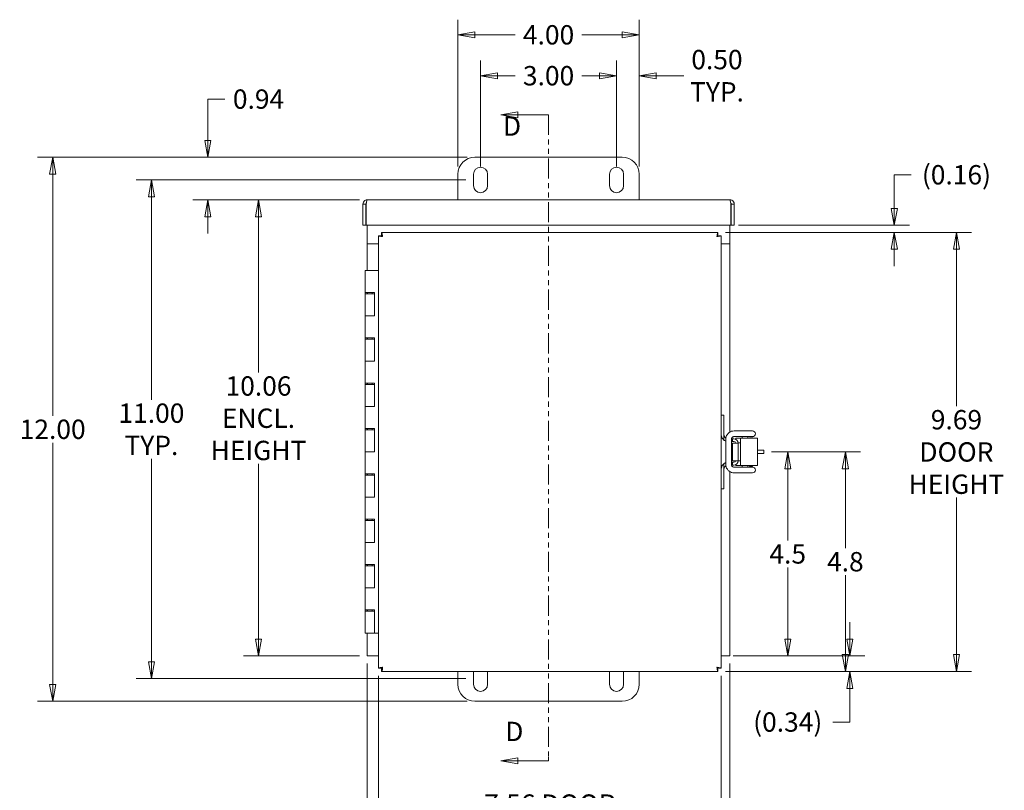
# Model space of a CAD drawing. Units: inches. Extents: x 3.8 to 86, y 2.8 to 54.6.
# Drawn here: x 16.8 to 38.5, y 25.2 to 42.2 of the extents above; entities that cross this region are included whole.
import ezdxf

# ---------------------------------------------------------------- set-up
doc = ezdxf.new("R2010")
doc.units = ezdxf.units.IN
doc.header["$LTSCALE"] = 5.333333
doc.header["$MEASUREMENT"] = 0
doc.linetypes.add('DOUBLE_DASH_CHAIN', pattern=[1.2403, 0.6614, -0.0827, 0.1654, -0.0827, 0.1654, -0.0827])
doc.layers.get('0').update_dxf_attribs({"lineweight": 0})
for name, color, linetype, lineweight in [('Dimension (ANSI)', 7, 'Continuous', 5), ('Section Line (ANSI)', 7, 'DOUBLE_DASH_CHAIN', 5), ('Visible (ANSI)', 7, 'Continuous', 5)]:
    doc.layers.add(name, color=color, linetype=linetype, lineweight=lineweight)
doc.styles.add('ROMANS', font='romans.shx')
doc.dimstyles.new('Default (ANSI)', dxfattribs={"dimscale": 5.333333, "dimtxt": 0.08, "dimasz": 0.07, "dimexe": 0.0625, "dimexo": 0.0315, "dimgap": 0.0155, "dimtad": 0, "dimtih": 1, "dimtoh": 1, "dimrnd": 1e-08, "dimzin": 0, "dimdsep": 46, "dimtxsty": 'ROMANS', "dimblk": 'Filled-1', "dimcen": 0.09, "dimdle": 0.197, "dimclrd": 256, "dimclre": 256, "dimclrt": 256, "dimadec": 0, "dimazin": 0, "dimtfac": 1.25, "dimtofl": 0, "dimtmove": 0, "dimatfit": 3, "dimldrblk": 'Filled-1', "dimfxl": 1, "dimtolj": 1, "dimtzin": 0, "dimlwd": -1, "dimlwe": -1, "dimarcsym": 0})

# ---------------------------------------------------------------- blocks, each defined once
blk = doc.blocks.new('Filled-1')
at = {"color": 0}
for p, q in [((0, 0), (-1, 0.179)), ((-1, 0.179), (-1, -0.179)), ((-1, 0), (0, 0)), ((-1, -0.179), (0, 0))]:
    blk.add_line(p, q, dxfattribs=at)
at = {"color": 0, "flags": 128}
blk.add_lwpolyline([(-1, -0.179), (0, 0), (-1, 0.179), (-1, -0.179)], dxfattribs=at)
at = {"color": 0}
blk.add_solid([(-1, -0.179), (0, 0), (-1, 0.179), (-1, -0.179)], dxfattribs=at)
blk = doc.blocks.new('*D9')
at = {"layer": 'Defpoints', "color": 0, "transparency": 16777216}
for p in [(24.481, 38.187), (22.084, 28.125), (24.481, 28.125)]:
    blk.add_point(p, dxfattribs=at)
at = {"layer": 'Dimension (ANSI)', "transparency": 16777216}
for p, q in [((24.313, 38.187), (21.751, 38.187)), ((22.084, 37.814), (22.084, 34.376)), ((22.084, 28.498), (22.084, 32.362)), ((24.313, 28.125), (21.751, 28.125))]:
    blk.add_line(p, q, dxfattribs=at)
at = {"layer": 'Dimension (ANSI)', "transparency": 16777216, "xscale": 0.3733333349227905, "yscale": 0.3733333349227905, "zscale": 0.3733333349227905}
for p, rotation in [((22.084, 38.187), 90), ((22.084, 28.125), 270)]:
    blk.add_blockref('Filled-1', p, dxfattribs=dict(at, rotation=rotation))
at = {"layer": 'Dimension (ANSI)', "transparency": 16777216, "insert": (22.084, 33.369), "char_height": 0.4267, "attachment_point": 5, "style": 'ROMANS'}
blk.add_mtext('\\A1;10.06\\PENCL.\\PHEIGHT', dxfattribs=at)
blk = doc.blocks.new('*D10')
at = {"layer": 'Defpoints', "color": 0, "transparency": 16777216}
for p in [(26.825, 38.625), (19.722, 27.625), (26.825, 27.625)]:
    blk.add_point(p, dxfattribs=at)
at = {"layer": 'Dimension (ANSI)', "transparency": 16777216}
for p, q in [((26.657, 38.625), (19.388, 38.625)), ((19.722, 38.252), (19.722, 33.776)), ((19.722, 27.998), (19.722, 32.473)), ((26.657, 27.625), (19.388, 27.625))]:
    blk.add_line(p, q, dxfattribs=at)
at = {"layer": 'Dimension (ANSI)', "transparency": 16777216, "xscale": 0.3733333349227905, "yscale": 0.3733333349227905, "zscale": 0.3733333349227905}
for p, rotation in [((19.722, 38.625), 90), ((19.722, 27.625), 270)]:
    blk.add_blockref('Filled-1', p, dxfattribs=dict(at, rotation=rotation))
at = {"layer": 'Dimension (ANSI)', "transparency": 16777216, "insert": (19.722, 33.125), "char_height": 0.4267, "attachment_point": 5, "style": 'ROMANS'}
blk.add_mtext('\\A1;11.00\\PTYP.', dxfattribs=at)
blk = doc.blocks.new('*D11')
at = {"layer": 'Defpoints', "color": 0, "transparency": 16777216}
for p in [(26.856, 39.125), (17.544, 27.125), (26.856, 27.125)]:
    blk.add_point(p, dxfattribs=at)
at = {"layer": 'Dimension (ANSI)', "transparency": 16777216}
for p, q in [((26.688, 39.125), (17.21, 39.125)), ((17.544, 38.752), (17.544, 33.421)), ((17.544, 27.498), (17.544, 32.829)), ((26.688, 27.125), (17.21, 27.125))]:
    blk.add_line(p, q, dxfattribs=at)
at = {"layer": 'Dimension (ANSI)', "transparency": 16777216, "xscale": 0.3733333349227905, "yscale": 0.3733333349227905, "zscale": 0.3733333349227905}
for p, rotation in [((17.544, 39.125), 90), ((17.544, 27.125), 270)]:
    blk.add_blockref('Filled-1', p, dxfattribs=dict(at, rotation=rotation))
at = {"layer": 'Dimension (ANSI)', "transparency": 16777216, "insert": (17.544, 33.125), "char_height": 0.4267, "attachment_point": 5, "style": 'ROMANS'}
blk.add_mtext('\\A1;12.00', dxfattribs=at)
blk = doc.blocks.new('*D12')
at = {"layer": 'Defpoints', "color": 0, "transparency": 16777216}
for p in [(29.981, 40.924), (26.981, 38.75), (29.981, 38.75)]:
    blk.add_point(p, dxfattribs=at)
at = {"layer": 'Dimension (ANSI)', "transparency": 16777216}
for p, q in [((26.981, 38.918), (26.981, 41.257)), ((29.981, 38.918), (29.981, 41.257)), ((27.354, 40.924), (27.748, 40.924)), ((29.608, 40.924), (29.214, 40.924))]:
    blk.add_line(p, q, dxfattribs=at)
at = {"layer": 'Dimension (ANSI)', "transparency": 16777216, "xscale": 0.3733333349227905, "yscale": 0.3733333349227905, "zscale": 0.3733333349227905, "rotation": 180}
blk.add_blockref('Filled-1', (26.981, 40.924), dxfattribs=at)
at = {"layer": 'Dimension (ANSI)', "transparency": 16777216, "xscale": 0.3733333349227905, "yscale": 0.3733333349227905, "zscale": 0.3733333349227905}
blk.add_blockref('Filled-1', (29.981, 40.924), dxfattribs=at)
at = {"layer": 'Dimension (ANSI)', "transparency": 16777216, "insert": (28.481, 40.924), "char_height": 0.4267, "attachment_point": 5, "style": 'ROMANS'}
blk.add_mtext('\\A1;3.00', dxfattribs=at)
blk = doc.blocks.new('*D13')
at = {"layer": 'Defpoints', "color": 0, "transparency": 16777216}
for p in [(30.481, 41.826), (26.481, 38.75), (30.481, 38.75)]:
    blk.add_point(p, dxfattribs=at)
at = {"layer": 'Dimension (ANSI)', "transparency": 16777216}
for p, q in [((26.481, 38.918), (26.481, 42.16)), ((30.481, 38.918), (30.481, 42.16)), ((26.854, 41.826), (27.748, 41.826)), ((30.108, 41.826), (29.214, 41.826))]:
    blk.add_line(p, q, dxfattribs=at)
at = {"layer": 'Dimension (ANSI)', "transparency": 16777216, "xscale": 0.3733333349227905, "yscale": 0.3733333349227905, "zscale": 0.3733333349227905, "rotation": 180}
blk.add_blockref('Filled-1', (26.481, 41.826), dxfattribs=at)
at = {"layer": 'Dimension (ANSI)', "transparency": 16777216, "xscale": 0.3733333349227905, "yscale": 0.3733333349227905, "zscale": 0.3733333349227905}
blk.add_blockref('Filled-1', (30.481, 41.826), dxfattribs=at)
at = {"layer": 'Dimension (ANSI)', "transparency": 16777216, "insert": (28.481, 41.826), "char_height": 0.4267, "attachment_point": 5, "style": 'ROMANS'}
blk.add_mtext('\\A1;4.00', dxfattribs=at)
blk = doc.blocks.new('*D14')
at = {"layer": 'Defpoints', "color": 0, "transparency": 16777216}
for p in [(29.981, 40.924), (29.981, 38.75), (30.481, 38.75)]:
    blk.add_point(p, dxfattribs=at)
at = {"layer": 'Dimension (ANSI)', "transparency": 16777216}
for p, q in [((29.981, 38.918), (29.981, 41.257)), ((30.481, 38.918), (30.481, 41.257)), ((29.608, 40.924), (29.234, 40.924)), ((30.854, 40.924), (31.463, 40.924))]:
    blk.add_line(p, q, dxfattribs=at)
at = {"layer": 'Dimension (ANSI)', "transparency": 16777216, "xscale": 0.3733333349227905, "yscale": 0.3733333349227905, "zscale": 0.3733333349227905}
blk.add_blockref('Filled-1', (29.981, 40.924), dxfattribs=at)
at = {"layer": 'Dimension (ANSI)', "transparency": 16777216, "xscale": 0.3733333349227905, "yscale": 0.3733333349227905, "zscale": 0.3733333349227905, "rotation": 180}
blk.add_blockref('Filled-1', (30.481, 40.924), dxfattribs=at)
at = {"layer": 'Dimension (ANSI)', "transparency": 16777216, "insert": (32.195, 40.924), "char_height": 0.4267, "attachment_point": 5, "style": 'ROMANS'}
blk.add_mtext('\\A1;0.50\\PTYP.', dxfattribs=at)
blk = doc.blocks.new('*D15')
at = {"layer": 'Defpoints', "color": 0, "transparency": 16777216}
for p in [(26.856, 39.125), (20.968, 38.187), (24.481, 38.187)]:
    blk.add_point(p, dxfattribs=at)
at = {"layer": 'Dimension (ANSI)', "transparency": 16777216}
for p, q in [((20.968, 39.498), (20.968, 40.408)), ((20.968, 40.408), (21.341, 40.408)), ((26.688, 39.125), (20.634, 39.125)), ((24.313, 38.187), (20.634, 38.187)), ((20.968, 37.814), (20.968, 37.441))]:
    blk.add_line(p, q, dxfattribs=at)
at = {"layer": 'Dimension (ANSI)', "transparency": 16777216, "xscale": 0.3733333349227905, "yscale": 0.3733333349227905, "zscale": 0.3733333349227905}
for p, rotation in [((20.968, 39.125), 270), ((20.968, 38.187), 90)]:
    blk.add_blockref('Filled-1', p, dxfattribs=dict(at, rotation=rotation))
at = {"layer": 'Dimension (ANSI)', "transparency": 16777216, "insert": (22.084, 40.408), "char_height": 0.4267, "attachment_point": 5, "style": 'ROMANS'}
blk.add_mtext('\\A1;0.94', dxfattribs=at)
blk = doc.blocks.new('*D16')
at = {"layer": 'Defpoints', "color": 0, "transparency": 16777216}
for p in [(33.231, 32.627), (35.027, 32.627), (32.216, 27.781)]:
    blk.add_point(p, dxfattribs=at)
at = {"layer": 'Dimension (ANSI)', "transparency": 16777216}
for p, q in [((33.399, 32.627), (35.36, 32.627)), ((35.027, 32.254), (35.027, 30.5)), ((35.027, 28.155), (35.027, 29.908)), ((32.384, 27.781), (35.36, 27.781))]:
    blk.add_line(p, q, dxfattribs=at)
at = {"layer": 'Dimension (ANSI)', "transparency": 16777216, "xscale": 0.3733333349227905, "yscale": 0.3733333349227905, "zscale": 0.3733333349227905}
for p, rotation in [((35.027, 32.627), 90), ((35.027, 27.781), 270)]:
    blk.add_blockref('Filled-1', p, dxfattribs=dict(at, rotation=rotation))
at = {"layer": 'Dimension (ANSI)', "transparency": 16777216, "insert": (35.027, 30.204), "char_height": 0.4267, "attachment_point": 5, "style": 'ROMANS'}
blk.add_mtext('\\A1;4.8', dxfattribs=at)
blk = doc.blocks.new('*D17')
at = {"layer": 'Defpoints', "color": 0, "transparency": 16777216}
for p in [(32.216, 37.469), (37.477, 37.469), (32.216, 27.781)]:
    blk.add_point(p, dxfattribs=at)
at = {"layer": 'Dimension (ANSI)', "transparency": 16777216}
for p, q in [((32.384, 37.469), (37.811, 37.469)), ((37.477, 37.095), (37.477, 33.632)), ((37.477, 28.155), (37.477, 31.618)), ((32.384, 27.781), (37.811, 27.781))]:
    blk.add_line(p, q, dxfattribs=at)
at = {"layer": 'Dimension (ANSI)', "transparency": 16777216, "xscale": 0.3733333349227905, "yscale": 0.3733333349227905, "zscale": 0.3733333349227905}
for p, rotation in [((37.477, 37.469), 90), ((37.477, 27.781), 270)]:
    blk.add_blockref('Filled-1', p, dxfattribs=dict(at, rotation=rotation))
at = {"layer": 'Dimension (ANSI)', "transparency": 16777216, "insert": (37.477, 32.625), "char_height": 0.4267, "attachment_point": 5, "style": 'ROMANS'}
blk.add_mtext('\\A1;9.69\\PDOOR\\PHEIGHT', dxfattribs=at)
blk = doc.blocks.new('*D18')
at = {"layer": 'Defpoints', "color": 0, "transparency": 16777216}
for p in [(24.727, 27.855), (32.289, 27.855), (32.289, 24.502)]:
    blk.add_point(p, dxfattribs=at)
at = {"layer": 'Dimension (ANSI)', "transparency": 16777216}
for p, q in [((24.727, 27.687), (24.727, 24.169)), ((32.289, 27.687), (32.289, 24.169)), ((25.1, 24.502), (26.688, 24.502)), ((31.916, 24.502), (30.328, 24.502))]:
    blk.add_line(p, q, dxfattribs=at)
at = {"layer": 'Dimension (ANSI)', "transparency": 16777216, "xscale": 0.3733333349227905, "yscale": 0.3733333349227905, "zscale": 0.3733333349227905, "rotation": 180}
blk.add_blockref('Filled-1', (24.727, 24.502), dxfattribs=at)
at = {"layer": 'Dimension (ANSI)', "transparency": 16777216, "xscale": 0.3733333349227905, "yscale": 0.3733333349227905, "zscale": 0.3733333349227905}
blk.add_blockref('Filled-1', (32.289, 24.502), dxfattribs=at)
at = {"layer": 'Dimension (ANSI)', "transparency": 16777216, "insert": (28.508, 24.502), "char_height": 0.42667, "attachment_point": 5, "style": 'ROMANS'}
blk.add_mtext('\\A1;7.56 DOOR\\PWIDTH', dxfattribs=at)
blk = doc.blocks.new('*D19')
at = {"layer": 'Defpoints', "color": 0, "transparency": 16777216}
for p in [(24.481, 28.125), (32.481, 28.125), (32.481, 22.634)]:
    blk.add_point(p, dxfattribs=at)
at = {"layer": 'Dimension (ANSI)', "transparency": 16777216}
for p, q in [((24.481, 27.957), (24.481, 22.301)), ((32.481, 27.957), (32.481, 22.301)), ((24.854, 22.634), (26.805, 22.634)), ((32.108, 22.634), (30.485, 22.634))]:
    blk.add_line(p, q, dxfattribs=at)
at = {"layer": 'Dimension (ANSI)', "transparency": 16777216, "xscale": 0.3733333349227905, "yscale": 0.3733333349227905, "zscale": 0.3733333349227905, "rotation": 180}
blk.add_blockref('Filled-1', (24.481, 22.634), dxfattribs=at)
at = {"layer": 'Dimension (ANSI)', "transparency": 16777216, "xscale": 0.3733333349227905, "yscale": 0.3733333349227905, "zscale": 0.3733333349227905}
blk.add_blockref('Filled-1', (32.481, 22.634), dxfattribs=at)
at = {"layer": 'Dimension (ANSI)', "transparency": 16777216, "insert": (28.645, 22.634), "char_height": 0.42667, "attachment_point": 5, "style": 'ROMANS'}
blk.add_mtext('\\A1;8.00 ENCL.\\PWIDTH', dxfattribs=at)
blk = doc.blocks.new('*D22')
at = {"layer": 'Defpoints', "color": 0, "transparency": 16777216}
for p in [(33.231, 32.627), (33.756, 32.627), (32.387, 28.125)]:
    blk.add_point(p, dxfattribs=at)
at = {"layer": 'Dimension (ANSI)', "transparency": 16777216}
for p, q in [((33.399, 32.627), (34.09, 32.627)), ((33.756, 32.254), (33.756, 30.672)), ((33.756, 28.498), (33.756, 30.08)), ((32.555, 28.125), (34.09, 28.125))]:
    blk.add_line(p, q, dxfattribs=at)
at = {"layer": 'Dimension (ANSI)', "transparency": 16777216, "xscale": 0.3733333349227905, "yscale": 0.3733333349227905, "zscale": 0.3733333349227905}
for p, rotation in [((33.756, 32.627), 90), ((33.756, 28.125), 270)]:
    blk.add_blockref('Filled-1', p, dxfattribs=dict(at, rotation=rotation))
at = {"layer": 'Dimension (ANSI)', "transparency": 16777216, "insert": (33.756, 30.376), "char_height": 0.4267, "attachment_point": 5, "style": 'ROMANS'}
blk.add_mtext('\\A1;4.5', dxfattribs=at)
blk = doc.blocks.new('*D23')
at = {"layer": 'Defpoints', "color": 0, "transparency": 16777216}
for p in [(32.387, 28.125), (35.127, 28.125), (32.216, 27.781)]:
    blk.add_point(p, dxfattribs=at)
at = {"layer": 'Dimension (ANSI)', "transparency": 16777216}
for p, q in [((35.127, 28.498), (35.127, 28.872)), ((32.555, 28.125), (35.46, 28.125)), ((32.384, 27.781), (35.46, 27.781)), ((35.127, 27.408), (35.127, 26.668)), ((35.127, 26.668), (34.753, 26.668))]:
    blk.add_line(p, q, dxfattribs=at)
at = {"layer": 'Dimension (ANSI)', "transparency": 16777216, "xscale": 0.3733333349227905, "yscale": 0.3733333349227905, "zscale": 0.3733333349227905}
for p, rotation in [((35.127, 28.125), 270), ((35.127, 27.781), 90)]:
    blk.add_blockref('Filled-1', p, dxfattribs=dict(at, rotation=rotation))
at = {"layer": 'Dimension (ANSI)', "transparency": 16777216, "insert": (33.756, 26.668), "char_height": 0.4267, "attachment_point": 5, "style": 'ROMANS'}
blk.add_mtext('\\A1;(0.34)', dxfattribs=at)
blk = doc.blocks.new('*D24')
at = {"layer": 'Defpoints', "color": 0, "transparency": 16777216}
for p in [(32.501, 37.625), (32.216, 37.469), (36.107, 37.469)]:
    blk.add_point(p, dxfattribs=at)
at = {"layer": 'Dimension (ANSI)', "transparency": 16777216}
for p, q in [((36.107, 37.998), (36.107, 38.739)), ((36.107, 38.739), (36.48, 38.739)), ((32.669, 37.625), (36.44, 37.625)), ((32.384, 37.469), (36.44, 37.469)), ((36.107, 37.095), (36.107, 36.722))]:
    blk.add_line(p, q, dxfattribs=at)
at = {"layer": 'Dimension (ANSI)', "transparency": 16777216, "xscale": 0.3733333349227905, "yscale": 0.3733333349227905, "zscale": 0.3733333349227905}
for p, rotation in [((36.107, 37.625), 270), ((36.107, 37.469), 90)]:
    blk.add_blockref('Filled-1', p, dxfattribs=dict(at, rotation=rotation))
at = {"layer": 'Dimension (ANSI)', "transparency": 16777216, "insert": (37.477, 38.739), "char_height": 0.4267, "attachment_point": 5, "style": 'ROMANS'}
blk.add_mtext('\\A1;(0.16)', dxfattribs=at)
blk = doc.blocks.new('2dTransSection1')
at = {"layer": 'Section Line (ANSI)', "linetype": 'Continuous'}
for p, q in [((5.2132, 7.5243), (5.1432, 7.5118)), ((5.2132, 7.5118), (5.1432, 7.5118)), ((5.1432, 7.5118), (5.2132, 7.4993)), ((5.2132, 7.4993), (5.2132, 7.5243)), ((5.3402, 7.5118), (5.2132, 7.5118)), ((5.3402, 7.5118), (5.3402, 7.4961)), ((5.2132, 4.8522), (5.1432, 4.8397)), ((5.2132, 4.8272), (5.2132, 4.8522)), ((5.3402, 4.8554), (5.3402, 4.8397)), ((5.2132, 4.8397), (5.1432, 4.8397)), ((5.1432, 4.8397), (5.2132, 4.8272)), ((5.3402, 4.8397), (5.2132, 4.8397))]:
    blk.add_line(p, q, dxfattribs=at)
at = {"layer": 'Section Line (ANSI)', "linetype": 'DOUBLE_DASH_CHAIN', "ltscale": 0.023536}
blk.add_line((5.3402, 7.5118), (5.3402, 4.8397), dxfattribs=at)
at = {"layer": 'Section Line (ANSI)', "linetype": 'Continuous', "flags": 128}
for points in [[(5.2132, 7.5243), (5.1432, 7.5118), (5.2132, 7.4993), (5.2132, 7.5243)], [(5.2132, 4.8522), (5.1432, 4.8397), (5.2132, 4.8272), (5.2132, 4.8522)]]:
    blk.add_lwpolyline(points, dxfattribs=at)
at = {"layer": 'Section Line (ANSI)'}
for points in [[(5.2132, 7.5243), (5.1432, 7.5118), (5.2132, 7.4993), (5.2132, 7.5243)], [(5.2132, 4.8522), (5.1432, 4.8397), (5.2132, 4.8272), (5.2132, 4.8522)]]:
    blk.add_solid(points, dxfattribs=at)
at = {"layer": 'Section Line (ANSI)', "char_height": 0.08, "attachment_point": 7, "style": 'ROMANS'}
for insert in [(5.1516, 7.3997), (5.1611, 4.8962)]:
    blk.add_mtext('D', dxfattribs=dict(at, insert=insert))

msp = doc.modelspace()

# ---------------------------------------------------------------- linework, layer by layer
at = {"layer": 'Visible (ANSI)'}
for p, q in [((30.106, 39.125), (26.856, 39.125)), ((26.481, 38.75), (26.481, 38.187)), ((26.825, 38.5), (26.825, 38.75)), ((27.137, 38.75), (27.137, 38.5)), ((29.825, 38.5), (29.825, 38.75)), ((30.137, 38.75), (30.137, 38.5)), ((30.481, 38.187), (30.481, 38.75)), ((24.45, 38.094), (24.387, 38.094)), ((24.387, 38.094), (24.387, 37.625)), ((24.45, 38.094), (24.45, 37.625)), ((24.461, 37.625), (24.461, 38.094)), ((24.481, 38.187), (32.481, 38.187)), ((32.501, 38.094), (32.501, 37.625)), ((32.512, 38.094), (32.512, 37.625)), ((32.512, 38.094), (32.575, 38.094)), ((32.575, 37.625), (32.575, 38.094)), ((24.45, 37.625), (24.387, 37.625)), ((32.501, 37.625), (24.461, 37.625)), ((24.481, 37.219), (24.481, 37.625)), ((32.481, 37.625), (32.481, 37.219)), ((32.512, 37.625), (32.575, 37.625)), ((24.727, 27.855), (24.727, 37.395)), ((24.789, 37.395), (24.727, 37.395)), ((24.8, 37.469), (32.216, 37.469)), ((24.8, 37.406), (24.8, 37.469)), ((32.216, 37.406), (32.216, 37.469)), ((32.227, 37.395), (32.289, 37.395)), ((32.289, 37.395), (32.289, 27.855)), ((24.481, 36.625), (24.481, 37.219)), ((24.727, 37.219), (24.481, 37.219)), ((32.481, 37.219), (32.289, 37.219)), ((32.481, 37.219), (32.481, 33.063)), ((24.439, 36.625), (24.539, 36.625)), ((24.439, 36.14), (24.439, 36.625)), ((24.727, 36.625), (24.539, 36.625)), ((24.539, 36.14), (24.439, 36.14)), ((24.439, 36.11), (24.439, 36.14)), ((24.439, 36.11), (24.439, 35.625)), ((24.439, 36.11), (24.639, 36.11)), ((24.481, 36.14), (24.481, 36.11)), ((24.489, 36.11), (24.489, 36.14)), ((24.539, 36.14), (24.639, 36.14)), ((24.589, 36.11), (24.589, 36.14)), ((24.639, 36.14), (24.639, 35.625)), ((24.439, 35.14), (24.439, 35.625)), ((24.439, 35.625), (24.539, 35.625)), ((24.539, 35.625), (24.439, 35.625)), ((24.639, 35.625), (24.539, 35.625)), ((24.539, 35.14), (24.439, 35.14)), ((24.439, 35.11), (24.439, 35.14)), ((24.439, 35.11), (24.639, 35.11)), ((24.439, 35.11), (24.439, 34.625)), ((24.481, 35.14), (24.481, 35.11)), ((24.489, 35.11), (24.489, 35.14)), ((24.539, 35.14), (24.639, 35.14)), ((24.589, 35.11), (24.589, 35.14)), ((24.639, 35.14), (24.639, 34.625)), ((24.439, 34.625), (24.539, 34.625)), ((24.439, 34.14), (24.439, 34.625)), ((24.539, 34.625), (24.439, 34.625)), ((24.639, 34.625), (24.539, 34.625)), ((24.539, 34.14), (24.439, 34.14)), ((24.439, 34.11), (24.439, 34.14)), ((24.439, 34.11), (24.639, 34.11)), ((24.439, 34.11), (24.439, 33.625)), ((24.481, 34.14), (24.481, 34.11)), ((24.489, 34.11), (24.489, 34.14)), ((24.539, 34.14), (24.639, 34.14)), ((24.589, 34.11), (24.589, 34.14)), ((24.639, 34.14), (24.639, 33.625)), ((24.439, 33.625), (24.539, 33.625)), ((24.439, 33.14), (24.439, 33.625)), ((24.539, 33.625), (24.439, 33.625)), ((24.639, 33.625), (24.539, 33.625)), ((32.349, 33.438), (32.289, 33.438)), ((32.349, 33.438), (32.349, 33.219)), ((24.539, 33.14), (24.439, 33.14)), ((24.439, 33.11), (24.439, 33.14)), ((24.439, 33.11), (24.639, 33.11)), ((24.439, 33.11), (24.439, 32.625)), ((24.481, 33.14), (24.481, 33.11)), ((24.489, 33.11), (24.489, 33.14)), ((24.539, 33.14), (24.639, 33.14)), ((24.589, 33.11), (24.589, 33.14)), ((24.639, 33.14), (24.639, 32.625)), ((32.349, 33.103), (32.349, 33.219)), ((32.349, 33.103), (32.349, 33.009)), ((32.349, 32.978), (32.349, 33.009)), ((32.701, 33.089), (32.577, 33.089)), ((32.966, 33.089), (32.701, 33.089)), ((32.98, 33.089), (32.966, 33.089)), ((32.98, 33.089), (32.98, 33.089)), ((32.349, 32.887), (32.349, 32.978)), ((32.389, 32.902), (32.389, 32.352)), ((32.514, 32.902), (32.514, 32.352)), ((32.514, 32.855), (32.537, 32.855)), ((32.516, 32.915), (32.537, 32.915)), ((32.537, 32.915), (32.57, 32.915)), ((32.537, 32.855), (32.537, 32.915)), ((32.537, 32.855), (32.57, 32.855)), ((32.57, 32.821), (32.537, 32.821)), ((32.537, 32.821), (32.537, 32.431)), ((32.57, 32.821), (32.664, 32.821)), ((32.701, 32.964), (32.577, 32.964)), ((32.611, 32.927), (32.715, 32.927)), ((32.611, 32.927), (32.611, 32.905)), ((32.715, 32.826), (32.664, 32.826)), ((32.664, 32.431), (32.664, 32.821)), ((32.701, 32.964), (32.966, 32.964)), ((32.715, 32.927), (33.086, 32.927)), ((32.715, 32.327), (32.715, 32.927)), ((32.989, 32.937), (32.914, 32.937)), ((32.914, 32.937), (32.914, 32.927)), ((32.98, 32.964), (32.966, 32.964)), ((32.98, 32.964), (32.98, 32.964)), ((32.989, 32.937), (32.989, 32.927)), ((33.086, 32.327), (33.086, 32.927)), ((24.439, 32.625), (24.539, 32.625)), ((24.439, 32.14), (24.439, 32.625)), ((24.539, 32.625), (24.439, 32.625)), ((24.639, 32.625), (24.539, 32.625)), ((33.086, 32.665), (33.106, 32.665)), ((33.086, 32.59), (33.106, 32.59)), ((33.106, 32.665), (33.231, 32.665)), ((33.231, 32.59), (33.106, 32.59)), ((33.231, 32.59), (33.231, 32.665)), ((32.349, 32.274), (32.349, 32.365)), ((32.537, 32.397), (32.514, 32.397)), ((32.537, 32.431), (32.57, 32.431)), ((32.57, 32.397), (32.537, 32.397)), ((32.537, 32.337), (32.537, 32.397)), ((32.664, 32.431), (32.57, 32.431)), ((32.664, 32.428), (32.715, 32.428)), ((32.349, 32.243), (32.349, 32.274)), ((32.349, 32.243), (32.349, 32.149)), ((32.349, 32.032), (32.349, 32.149)), ((32.481, 32.191), (32.481, 28.125)), ((32.537, 32.337), (32.516, 32.337)), ((32.57, 32.337), (32.537, 32.337)), ((32.577, 32.289), (32.701, 32.289)), ((32.577, 32.164), (32.701, 32.164)), ((32.611, 32.346), (32.611, 32.327)), ((32.715, 32.327), (32.611, 32.327)), ((32.966, 32.289), (32.701, 32.289)), ((32.701, 32.164), (32.966, 32.164)), ((32.715, 32.327), (33.086, 32.327)), ((32.914, 32.327), (32.914, 32.312)), ((32.914, 32.312), (32.989, 32.312)), ((32.966, 32.289), (32.98, 32.289)), ((32.966, 32.164), (32.98, 32.164)), ((32.98, 32.289), (32.98, 32.289)), ((32.98, 32.164), (32.98, 32.164)), ((32.989, 32.327), (32.989, 32.312)), ((24.539, 32.14), (24.439, 32.14)), ((24.439, 32.11), (24.439, 32.14)), ((24.439, 32.11), (24.639, 32.11)), ((24.439, 32.11), (24.439, 31.625)), ((24.481, 32.14), (24.481, 32.11)), ((24.489, 32.11), (24.489, 32.14)), ((24.539, 32.14), (24.639, 32.14)), ((24.589, 32.11), (24.589, 32.14)), ((24.639, 32.14), (24.639, 31.625)), ((32.349, 32.032), (32.349, 31.813)), ((32.349, 31.813), (32.289, 31.813)), ((24.439, 31.625), (24.539, 31.625)), ((24.439, 31.14), (24.439, 31.625)), ((24.539, 31.625), (24.439, 31.625)), ((24.639, 31.625), (24.539, 31.625)), ((24.539, 31.14), (24.439, 31.14)), ((24.439, 31.11), (24.439, 31.14)), ((24.439, 31.11), (24.639, 31.11)), ((24.439, 31.11), (24.439, 30.625)), ((24.481, 31.14), (24.481, 31.11)), ((24.489, 31.11), (24.489, 31.14)), ((24.539, 31.14), (24.639, 31.14)), ((24.589, 31.11), (24.589, 31.14)), ((24.639, 31.14), (24.639, 30.625)), ((24.439, 30.625), (24.539, 30.625)), ((24.439, 30.14), (24.439, 30.625)), ((24.539, 30.625), (24.439, 30.625)), ((24.639, 30.625), (24.539, 30.625)), ((24.539, 30.14), (24.439, 30.14)), ((24.439, 30.11), (24.439, 30.14)), ((24.439, 30.11), (24.639, 30.11)), ((24.439, 30.11), (24.439, 29.625)), ((24.481, 30.14), (24.481, 30.11)), ((24.489, 30.11), (24.489, 30.14)), ((24.539, 30.14), (24.639, 30.14)), ((24.589, 30.11), (24.589, 30.14)), ((24.639, 30.14), (24.639, 29.625)), ((24.439, 29.625), (24.539, 29.625)), ((24.439, 29.14), (24.439, 29.625)), ((24.539, 29.625), (24.439, 29.625)), ((24.639, 29.625), (24.539, 29.625)), ((24.539, 29.14), (24.439, 29.14)), ((24.439, 29.11), (24.439, 29.14)), ((24.439, 29.11), (24.639, 29.11)), ((24.439, 29.11), (24.439, 28.625)), ((24.481, 29.14), (24.481, 29.11)), ((24.489, 29.11), (24.489, 29.14)), ((24.539, 29.14), (24.639, 29.14)), ((24.589, 29.11), (24.589, 29.14)), ((24.639, 29.14), (24.639, 28.625)), ((24.639, 28.625), (24.439, 28.625)), ((24.481, 28.125), (24.481, 28.625)), ((24.639, 28.625), (24.727, 28.625)), ((24.481, 28.125), (24.575, 28.125)), ((24.727, 28.125), (24.575, 28.125)), ((32.387, 28.125), (32.289, 28.125)), ((32.387, 28.125), (32.481, 28.125)), ((24.789, 27.855), (24.727, 27.855)), ((24.8, 27.844), (24.8, 27.781)), ((32.216, 27.844), (32.216, 27.781)), ((32.227, 27.855), (32.289, 27.855)), ((32.216, 27.781), (24.8, 27.781)), ((26.481, 27.781), (26.481, 27.5)), ((26.825, 27.5), (26.825, 27.75)), ((27.137, 27.75), (27.137, 27.5)), ((29.825, 27.5), (29.825, 27.75)), ((30.137, 27.75), (30.137, 27.5)), ((30.481, 27.5), (30.481, 27.781)), ((26.856, 27.125), (30.106, 27.125))]:
    msp.add_line(p, q, dxfattribs=at)
for centre, radius, start, end in [((26.856, 38.75), 0.375, 90, 180), ((30.106, 38.75), 0.375, 0, 90), ((26.981, 38.75), 0.156, 0, 180), ((29.981, 38.75), 0.156, 0, 180), ((26.981, 38.5), 0.156, 180, 0), ((29.981, 38.5), 0.156, 180, 0), ((32.443, 33.009), 0.094, 180, 236.7633), ((32.98, 33.027), 0.0625, 270, 90), ((32.443, 33.009), 0.154, 191.6282, 232.3249), ((32.57, 32.821), 0.094, 0, 90), ((32.57, 32.821), 0.0342, 0, 90), ((32.443, 32.243), 0.154, 127.6751, 168.3718), ((32.57, 32.431), 0.094, 270, 0), ((32.57, 32.431), 0.0342, 270, 0), ((32.443, 32.243), 0.094, 123.0282, 180), ((32.98, 32.227), 0.0625, 270, 90), ((26.981, 27.75), 0.156, 168.463, 180), ((26.981, 27.75), 0.156, 0, 11.537), ((29.981, 27.75), 0.156, 168.463, 180), ((29.981, 27.75), 0.156, 0, 11.537), ((26.856, 27.5), 0.375, 180, 270), ((26.981, 27.5), 0.156, 180, 0), ((29.981, 27.5), 0.156, 180, 0), ((30.106, 27.5), 0.375, 270, 0)]:
    msp.add_arc(centre, radius, start, end, dxfattribs=at)
for points, knots in [([(24.481, 38.187), (24.446, 38.187), (24.411, 38.166), (24.396, 38.134), (24.39, 38.121), (24.387, 38.108), (24.387, 38.094)], [0, 0, 0, 0, 1.127197, 1.127197, 1.127197, 1.570796, 1.570796, 1.570796, 1.570796]), ([(24.465, 38.12), (24.457, 38.115), (24.451, 38.106), (24.45, 38.096), (24.45, 38.095), (24.45, 38.095), (24.45, 38.094)], [0.556673, 0.556673, 0.556673, 0.556673, 1.483475, 1.483475, 1.483475, 1.570796, 1.570796, 1.570796, 1.570796]), ([(24.461, 38.094), (24.466, 38.129), (24.47, 38.163), (24.475, 38.178), (24.477, 38.184), (24.479, 38.187), (24.481, 38.187)], [0, 0, 0, 0, 1.127197, 1.127197, 1.127197, 1.570796, 1.570796, 1.570796, 1.570796]), ([(32.481, 38.187), (32.486, 38.187), (32.491, 38.166), (32.495, 38.134), (32.497, 38.121), (32.499, 38.108), (32.501, 38.094)], [0, 0, 0, 0, 1.127197, 1.127197, 1.127197, 1.570796, 1.570796, 1.570796, 1.570796]), ([(32.575, 38.094), (32.575, 38.129), (32.553, 38.163), (32.521, 38.178), (32.509, 38.184), (32.495, 38.187), (32.481, 38.187)], [0, 0, 0, 0, 1.127197, 1.127197, 1.127197, 1.570796, 1.570796, 1.570796, 1.570796]), ([(32.497, 38.12), (32.505, 38.115), (32.511, 38.106), (32.512, 38.096), (32.512, 38.095), (32.512, 38.095), (32.512, 38.094)], [0.556673, 0.556673, 0.556673, 0.556673, 1.483475, 1.483475, 1.483475, 1.570796, 1.570796, 1.570796, 1.570796]), ([(24.727, 37.395), (24.727, 37.39), (24.748, 37.385), (24.78, 37.381), (24.793, 37.379), (24.807, 37.377), (24.82, 37.375)], [0, 0, 0, 0, 1.127197, 1.127197, 1.127197, 1.570796, 1.570796, 1.570796, 1.570796]), ([(24.82, 37.375), (24.805, 37.381), (24.791, 37.388), (24.789, 37.394), (24.789, 37.394), (24.789, 37.395), (24.789, 37.395)], [0, 0, 0, 0, 1.483475, 1.483475, 1.483475, 1.570796, 1.570796, 1.570796, 1.570796]), ([(24.82, 37.375), (24.816, 37.41), (24.811, 37.444), (24.806, 37.46), (24.804, 37.466), (24.802, 37.469), (24.8, 37.469)], [0, 0, 0, 0, 1.127197, 1.127197, 1.127197, 1.570796, 1.570796, 1.570796, 1.570796]), ([(24.82, 37.375), (24.814, 37.39), (24.808, 37.405), (24.801, 37.406), (24.801, 37.406), (24.801, 37.406), (24.8, 37.406)], [0, 0, 0, 0, 1.483475, 1.483475, 1.483475, 1.570796, 1.570796, 1.570796, 1.570796]), ([(32.216, 37.469), (32.211, 37.469), (32.206, 37.447), (32.201, 37.415), (32.199, 37.403), (32.197, 37.389), (32.195, 37.375)], [0, 0, 0, 0, 1.127197, 1.127197, 1.127197, 1.570796, 1.570796, 1.570796, 1.570796]), ([(32.195, 37.375), (32.202, 37.39), (32.208, 37.405), (32.214, 37.406), (32.215, 37.406), (32.215, 37.406), (32.216, 37.406)], [0, 0, 0, 0, 1.483475, 1.483475, 1.483475, 1.570796, 1.570796, 1.570796, 1.570796]), ([(32.195, 37.375), (32.231, 37.38), (32.265, 37.385), (32.28, 37.389), (32.286, 37.391), (32.289, 37.393), (32.289, 37.395)], [0, 0, 0, 0, 1.127197, 1.127197, 1.127197, 1.570796, 1.570796, 1.570796, 1.570796]), ([(32.195, 37.375), (32.211, 37.381), (32.225, 37.388), (32.227, 37.394), (32.227, 37.394), (32.227, 37.395), (32.227, 37.395)], [0, 0, 0, 0, 1.483475, 1.483475, 1.483475, 1.570796, 1.570796, 1.570796, 1.570796]), ([(32.289, 33.009), (32.289, 33.009), (32.289, 33.008), (32.289, 33.005), (32.289, 33.003), (32.29, 32.997), (32.29, 32.994), (32.291, 32.986), (32.291, 32.982), (32.292, 32.978)], [-0.2406408, -0.2406408, -0.2406408, -0.2406408, -0.2109725, -0.2109725, -0.1813041, -0.1813041, -0.1513859, -0.1513859, -0.1214678, -0.1214678, -0.1214678, -0.1214678]), ([(32.577, 33.089), (32.557, 33.089), (32.537, 33.086), (32.5, 33.074), (32.482, 33.065), (32.451, 33.042), (32.436, 33.028), (32.413, 32.996), (32.404, 32.978), (32.392, 32.941), (32.389, 32.922), (32.389, 32.902)], [0, 0, 0, 0, 0.314159, 0.314159, 0.628319, 0.628319, 0.942478, 0.942478, 1.256637, 1.256637, 1.570796, 1.570796, 1.570796, 1.570796]), ([(32.389, 32.865), (32.385, 32.867), (32.38, 32.868), (32.368, 32.874), (32.361, 32.879), (32.351, 32.885), (32.349, 32.887), (32.349, 32.887)], [-0.229919, -0.229919, -0.229919, -0.229919, -0.1864985, -0.1864985, -0.0932492, -0.0932492, 0, 0, 0, 0]), ([(32.577, 32.964), (32.57, 32.964), (32.563, 32.963), (32.551, 32.959), (32.545, 32.956), (32.535, 32.949), (32.53, 32.944), (32.522, 32.933), (32.519, 32.927), (32.515, 32.915), (32.514, 32.908), (32.514, 32.902)], [0, 0, 0, 0, 0.314159, 0.314159, 0.628319, 0.628319, 0.942478, 0.942478, 1.256637, 1.256637, 1.570796, 1.570796, 1.570796, 1.570796]), ([(32.749, 32.927), (32.749, 32.932), (32.75, 32.938), (32.75, 32.95), (32.75, 32.957), (32.751, 32.964)], [4.902637, 4.902637, 4.902637, 4.902637, 5.0265482, 5.0265482, 5.2015913, 5.2015913, 5.2015913, 5.2015913]), ([(32.874, 32.927), (32.874, 32.93), (32.875, 32.934), (32.875, 32.947), (32.875, 32.956), (32.876, 32.964)], [4.9263095, 4.9263095, 4.9263095, 4.9263095, 5.0144895, 5.0144895, 5.2778774, 5.2778774, 5.2778774, 5.2778774]), ([(32.349, 32.365), (32.349, 32.365), (32.351, 32.367), (32.361, 32.373), (32.368, 32.378), (32.38, 32.383), (32.385, 32.385), (32.389, 32.387)], [-0.7433576, -0.7433576, -0.7433576, -0.7433576, -0.6501084, -0.6501084, -0.5568591, -0.5568591, -0.5134387, -0.5134387, -0.5134387, -0.5134387]), ([(32.292, 32.274), (32.291, 32.27), (32.291, 32.266), (32.29, 32.258), (32.29, 32.255), (32.289, 32.249), (32.289, 32.247), (32.289, 32.244), (32.289, 32.243), (32.289, 32.243)], [-0.3598116, -0.3598116, -0.3598116, -0.3598116, -0.3298935, -0.3298935, -0.2999753, -0.2999753, -0.270307, -0.270307, -0.2406386, -0.2406386, -0.2406386, -0.2406386]), ([(32.389, 32.352), (32.389, 32.332), (32.392, 32.313), (32.404, 32.275), (32.413, 32.258), (32.436, 32.226), (32.451, 32.212), (32.482, 32.189), (32.5, 32.18), (32.537, 32.168), (32.557, 32.164), (32.577, 32.164)], [1.570796, 1.570796, 1.570796, 1.570796, 1.884956, 1.884956, 2.199115, 2.199115, 2.513274, 2.513274, 2.827433, 2.827433, 3.141593, 3.141593, 3.141593, 3.141593]), ([(32.514, 32.352), (32.514, 32.345), (32.515, 32.339), (32.519, 32.326), (32.522, 32.32), (32.53, 32.31), (32.535, 32.305), (32.545, 32.297), (32.551, 32.294), (32.563, 32.29), (32.57, 32.289), (32.577, 32.289)], [1.570796, 1.570796, 1.570796, 1.570796, 1.884956, 1.884956, 2.199115, 2.199115, 2.513274, 2.513274, 2.827433, 2.827433, 3.141593, 3.141593, 3.141593, 3.141593]), ([(32.751, 32.289), (32.751, 32.293), (32.75, 32.297), (32.75, 32.309), (32.749, 32.318), (32.749, 32.327)], [4.2231867, 4.2231867, 4.2231867, 4.2231867, 4.3164406, 4.3164406, 4.522141, 4.522141, 4.522141, 4.522141]), ([(32.876, 32.289), (32.876, 32.296), (32.875, 32.304), (32.875, 32.316), (32.874, 32.322), (32.874, 32.327)], [4.1469006, 4.1469006, 4.1469006, 4.1469006, 4.3609686, 4.3609686, 4.4984685, 4.4984685, 4.4984685, 4.4984685]), ([(24.82, 27.875), (24.785, 27.87), (24.751, 27.865), (24.736, 27.86), (24.73, 27.859), (24.727, 27.857), (24.727, 27.855)], [0, 0, 0, 0, 1.127197, 1.127197, 1.127197, 1.570796, 1.570796, 1.570796, 1.570796]), ([(24.82, 27.875), (24.805, 27.869), (24.791, 27.862), (24.789, 27.856), (24.789, 27.855), (24.789, 27.855), (24.789, 27.855)], [0, 0, 0, 0, 1.483475, 1.483475, 1.483475, 1.570796, 1.570796, 1.570796, 1.570796]), ([(24.8, 27.781), (24.805, 27.781), (24.81, 27.803), (24.815, 27.835), (24.817, 27.847), (24.818, 27.861), (24.82, 27.875)], [0, 0, 0, 0, 1.127197, 1.127197, 1.127197, 1.570796, 1.570796, 1.570796, 1.570796]), ([(24.82, 27.875), (24.814, 27.859), (24.808, 27.845), (24.801, 27.844), (24.801, 27.844), (24.801, 27.844), (24.8, 27.844)], [0, 0, 0, 0, 1.483475, 1.483475, 1.483475, 1.570796, 1.570796, 1.570796, 1.570796]), ([(32.195, 27.875), (32.2, 27.84), (32.205, 27.805), (32.21, 27.79), (32.212, 27.784), (32.214, 27.781), (32.216, 27.781)], [0, 0, 0, 0, 1.127197, 1.127197, 1.127197, 1.570796, 1.570796, 1.570796, 1.570796]), ([(32.195, 27.875), (32.202, 27.859), (32.208, 27.845), (32.214, 27.844), (32.215, 27.844), (32.215, 27.844), (32.216, 27.844)], [0, 0, 0, 0, 1.483475, 1.483475, 1.483475, 1.570796, 1.570796, 1.570796, 1.570796]), ([(32.289, 27.855), (32.289, 27.86), (32.267, 27.864), (32.236, 27.869), (32.223, 27.871), (32.209, 27.873), (32.195, 27.875)], [0, 0, 0, 0, 1.127197, 1.127197, 1.127197, 1.570796, 1.570796, 1.570796, 1.570796]), ([(32.195, 27.875), (32.211, 27.869), (32.225, 27.862), (32.227, 27.856), (32.227, 27.855), (32.227, 27.855), (32.227, 27.855)], [0, 0, 0, 0, 1.483475, 1.483475, 1.483475, 1.570796, 1.570796, 1.570796, 1.570796])]:
    msp.add_open_spline(points, degree=3, knots=knots, dxfattribs=at)

# ---------------------------------------------------------------- block references
at = {"layer": 'Section Line (ANSI)', "xscale": 5.333333333333333, "yscale": 5.333333333333333, "zscale": 5.333333333333333}
msp.add_blockref('2dTransSection1', (0, 0), dxfattribs=at)

# ---------------------------------------------------------------- dimensions: what is measured, and where the dimension line sits
at = {"layer": 'Dimension (ANSI)'}
for base, p1, p2, angle, override, picture, middle in [((30.481, 41.826), (26.481, 38.75), (30.481, 38.75), 180, {"dimtih": 0, "dimtoh": 0, "dimdec": 2, "dimtp": 0, "dimtm": 0, "dimtdec": 2, "dimatfit": 1}, '*D13', (28.481, 41.826)), ((29.981, 40.924), (26.981, 38.75), (29.981, 38.75), 180, {"dimtih": 0, "dimtoh": 0, "dimdec": 2, "dimtp": 0, "dimtm": 0, "dimtdec": 2, "dimatfit": 1}, '*D12', (28.481, 40.924)), ((20.968, 38.187), (26.856, 39.125), (24.481, 38.187), 90, {"dimdec": 2, "dimtp": 0, "dimtm": 0, "dimtdec": 2, "dimatfit": 1}, '*D15', (22.084, 40.408)), ((17.544, 27.125), (26.856, 39.125), (26.856, 27.125), 90, {"dimdec": 2, "dimtp": 0, "dimtm": 0, "dimtdec": 2, "dimatfit": 1}, '*D11', (17.544, 33.125)), ((35.027, 32.627), (32.216, 27.781), (33.231, 32.627), 90, {"dimdec": 1, "dimtp": 0, "dimtm": 0, "dimtdec": 1, "dimatfit": 1}, '*D16', (35.027, 30.204)), ((33.756, 32.627), (32.387, 28.125), (33.231, 32.627), 90, {"dimdec": 1, "dimtp": 0, "dimtm": 0, "dimtdec": 2, "dimatfit": 1}, '*D22', (33.756, 30.376))]:
    dim = msp.add_linear_dim(base=base, p1=p1, p2=p2, angle=angle, dimstyle='Default (ANSI)', override=override, dxfattribs=at)
    dim.commit()
    dim.dimension.update_dxf_attribs({"geometry": picture, "text_midpoint": middle, "dimtype": 160})
for base, p1, p2, text, picture, middle in [((29.981, 40.924), (30.481, 38.75), (29.981, 38.75), '<>\\PTYP.', '*D14', (32.195, 40.924)), ((32.481, 22.634), (24.481, 28.125), (32.481, 28.125), '<> ENCL.\\PWIDTH', '*D19', (28.645, 22.634)), ((32.289, 24.502), (24.727, 27.855), (32.289, 27.855), '<> DOOR\\PWIDTH', '*D18', (28.508, 24.502))]:
    dim = msp.add_linear_dim(base=base, p1=p1, p2=p2, text=text, dimstyle='Default (ANSI)', override={"dimtih": 0, "dimtoh": 0, "dimdec": 2, "dimtp": 0, "dimtm": 0, "dimtdec": 2, "dimatfit": 1}, dxfattribs=at)
    dim.commit()
    dim.dimension.update_dxf_attribs({"geometry": picture, "text_midpoint": middle, "dimtype": 160})
for base, p1, p2, angle, text, override, picture, middle in [((36.107, 37.469), (32.501, 37.625), (32.216, 37.469), 90, '(<>)', {"dimgap": 0.0155, "dimdec": 2, "dimtol": 0, "dimlim": 0, "dimtp": 0, "dimtm": 0, "dimtdec": 2, "dimatfit": 1}, '*D24', (37.477, 38.739)), ((19.722, 27.625), (26.825, 38.625), (26.825, 27.625), 90, '<>\\PTYP.', {"dimdec": 2, "dimtp": 0, "dimtm": 0, "dimtdec": 2, "dimatfit": 1}, '*D10', (19.722, 33.125)), ((22.084, 28.125), (24.481, 38.187), (24.481, 28.125), 270, '<>\\PENCL.\\PHEIGHT', {"dimdec": 2, "dimtp": 0, "dimtm": 0, "dimtdec": 2, "dimatfit": 1}, '*D9', (22.084, 33.369)), ((37.477, 37.469), (32.216, 27.781), (32.216, 37.469), 90, '<>\\PDOOR\\PHEIGHT', {"dimdec": 2, "dimtp": 0, "dimtm": 0, "dimtdec": 2, "dimatfit": 1}, '*D17', (37.477, 32.625)), ((35.127, 28.125), (32.216, 27.781), (32.387, 28.125), 90, '(<>)', {"dimgap": 0.0155, "dimdec": 2, "dimtol": 0, "dimlim": 0, "dimtp": 0, "dimtm": 0, "dimtdec": 2, "dimatfit": 1}, '*D23', (33.756, 26.668))]:
    dim = msp.add_linear_dim(base=base, p1=p1, p2=p2, angle=angle, text=text, dimstyle='Default (ANSI)', override=override, dxfattribs=at)
    dim.commit()
    dim.dimension.update_dxf_attribs({"geometry": picture, "text_midpoint": middle, "dimtype": 160})

doc.saveas('drawing.dxf')
